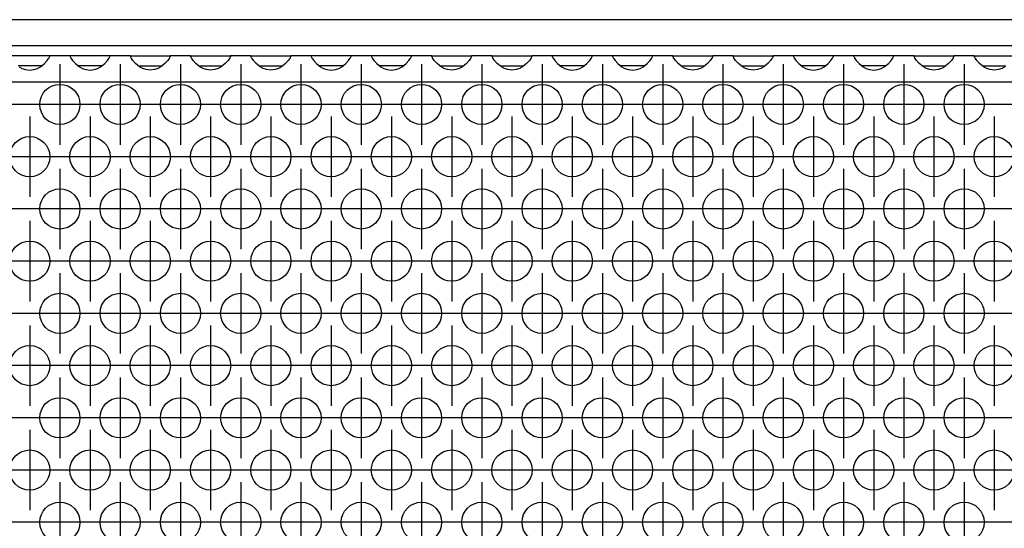
# Model space of a CAD drawing. Units: millimetres. Extents: x 31 to 625, y -33 to 387.
# Drawn here: x 266 to 286, y 239 to 250 of the extents above; entities that cross this region are included whole.
import ezdxf

# ---------------------------------------------------------------- set-up
doc = ezdxf.new("R2010")
doc.units = ezdxf.units.MM
doc.linetypes.add('DOT_CENTER', pattern=[14, 12, -1, 0, -1])
doc.layers.add('1', color=7, linetype='Continuous')

# ---------------------------------------------------------------- blocks, each defined once
blk = doc.blocks.new('frontpaneel_bg63_02__4', base_point=(462.061, 1245.474))
at = {"color": 1, "linetype": 'Continuous'}
for p, q in [((1659.061, 1248.074), (465.061, 1248.074)), ((1659.061, 1245.474), (465.061, 1245.474))]:
    blk.add_line(p, q, dxfattribs=at)
blk = doc.blocks.new('ansaugblende_lochung_rv4_6_bg63_wandstehend__12', base_point=(472.061, 1146.474))
at = {"color": 1, "linetype": 'Continuous'}
for p, q in [((1332.547, 1244.474), (1328.575, 1244.474)), ((1331.62, 1243.388), (1332.021, 1243.709)), ((1332.021, 1243.709), (1332.299, 1244.017)), ((1332.299, 1244.017), (1332.434, 1244.203)), ((1332.434, 1244.203), (1332.47, 1244.259)), ((1332.47, 1244.259), (1332.48, 1244.275)), ((1332.48, 1244.275), (1332.547, 1244.403)), ((1332.54, 1244.391), (1332.547, 1244.438)), ((1334.575, 1244.474), (1332.547, 1244.474)), ((1332.547, 1244.438), (1332.547, 1244.474)), ((1332.547, 1244.403), (1332.547, 1244.438)), ((1334.575, 1244.474), (1334.576, 1244.438)), ((1338.547, 1244.474), (1334.575, 1244.474)), ((1334.576, 1244.438), (1334.583, 1244.391)), ((1334.576, 1244.438), (1334.576, 1244.403)), ((1334.576, 1244.403), (1334.643, 1244.275)), ((1334.643, 1244.275), (1334.653, 1244.259)), ((1334.653, 1244.259), (1334.689, 1244.203)), ((1334.689, 1244.203), (1334.824, 1244.017)), ((1334.824, 1244.017), (1335.102, 1243.709)), ((1335.102, 1243.709), (1335.503, 1243.388)), ((1337.62, 1243.388), (1338.021, 1243.709)), ((1338.021, 1243.709), (1338.299, 1244.017)), ((1338.299, 1244.017), (1338.434, 1244.203)), ((1338.434, 1244.203), (1338.47, 1244.259)), ((1338.47, 1244.259), (1338.48, 1244.275)), ((1338.48, 1244.275), (1338.547, 1244.403)), ((1338.54, 1244.391), (1338.547, 1244.438)), ((1340.575, 1244.474), (1338.547, 1244.474)), ((1338.547, 1244.438), (1338.547, 1244.474)), ((1338.547, 1244.403), (1338.547, 1244.438)), ((1340.576, 1244.438), (1340.575, 1244.474)), ((1340.575, 1244.474), (1344.547, 1244.474)), ((1340.576, 1244.438), (1340.583, 1244.391)), ((1340.576, 1244.403), (1340.576, 1244.438)), ((1340.643, 1244.275), (1340.576, 1244.403)), ((1340.653, 1244.259), (1340.643, 1244.275)), ((1340.689, 1244.203), (1340.653, 1244.259)), ((1340.824, 1244.017), (1340.689, 1244.203)), ((1341.102, 1243.709), (1340.824, 1244.017)), ((1341.503, 1243.388), (1341.102, 1243.709)), ((1344.021, 1243.709), (1343.62, 1243.388)), ((1344.299, 1244.017), (1344.021, 1243.709)), ((1344.434, 1244.203), (1344.299, 1244.017)), ((1344.47, 1244.259), (1344.434, 1244.203)), ((1344.48, 1244.275), (1344.47, 1244.259)), ((1344.547, 1244.403), (1344.48, 1244.275)), ((1344.54, 1244.391), (1344.547, 1244.438)), ((1346.575, 1244.474), (1344.547, 1244.474)), ((1344.547, 1244.474), (1344.547, 1244.438)), ((1344.547, 1244.438), (1344.547, 1244.403)), ((1346.575, 1244.474), (1350.547, 1244.474)), ((1346.576, 1244.438), (1346.575, 1244.474)), ((1346.576, 1244.438), (1346.583, 1244.391)), ((1346.576, 1244.403), (1346.576, 1244.438)), ((1346.643, 1244.275), (1346.576, 1244.403)), ((1346.653, 1244.259), (1346.643, 1244.275)), ((1346.689, 1244.203), (1346.653, 1244.259)), ((1346.824, 1244.017), (1346.689, 1244.203)), ((1347.102, 1243.709), (1346.824, 1244.017)), ((1347.503, 1243.388), (1347.102, 1243.709)), ((1350.021, 1243.709), (1349.62, 1243.388)), ((1350.299, 1244.017), (1350.021, 1243.709)), ((1350.434, 1244.203), (1350.299, 1244.017)), ((1350.47, 1244.259), (1350.434, 1244.203)), ((1350.48, 1244.275), (1350.47, 1244.259)), ((1350.547, 1244.403), (1350.48, 1244.275)), ((1350.547, 1244.438), (1350.54, 1244.391)), ((1352.575, 1244.474), (1350.547, 1244.474)), ((1350.547, 1244.474), (1350.547, 1244.438)), ((1350.547, 1244.438), (1350.547, 1244.403)), ((1352.576, 1244.438), (1352.575, 1244.474)), ((1352.575, 1244.474), (1356.547, 1244.474)), ((1352.576, 1244.438), (1352.583, 1244.391)), ((1352.576, 1244.403), (1352.576, 1244.438)), ((1352.643, 1244.275), (1352.576, 1244.403)), ((1352.653, 1244.259), (1352.643, 1244.275)), ((1352.689, 1244.203), (1352.653, 1244.259)), ((1352.824, 1244.017), (1352.689, 1244.203)), ((1353.102, 1243.709), (1352.824, 1244.017)), ((1353.503, 1243.388), (1353.102, 1243.709)), ((1356.021, 1243.709), (1355.62, 1243.388)), ((1356.299, 1244.017), (1356.021, 1243.709)), ((1356.434, 1244.203), (1356.299, 1244.017)), ((1356.47, 1244.259), (1356.434, 1244.203)), ((1356.48, 1244.275), (1356.47, 1244.259)), ((1356.547, 1244.403), (1356.48, 1244.275)), ((1356.54, 1244.391), (1356.547, 1244.438)), ((1358.575, 1244.474), (1356.547, 1244.474)), ((1356.547, 1244.474), (1356.547, 1244.438)), ((1356.547, 1244.438), (1356.547, 1244.403)), ((1358.575, 1244.474), (1358.576, 1244.438)), ((1362.547, 1244.474), (1358.575, 1244.474)), ((1358.576, 1244.438), (1358.583, 1244.391)), ((1358.576, 1244.438), (1358.576, 1244.403)), ((1358.576, 1244.403), (1358.643, 1244.275)), ((1358.643, 1244.275), (1358.653, 1244.259)), ((1358.653, 1244.259), (1358.689, 1244.203)), ((1358.689, 1244.203), (1358.824, 1244.017)), ((1358.824, 1244.017), (1359.102, 1243.709)), ((1359.102, 1243.709), (1359.503, 1243.388)), ((1361.62, 1243.388), (1362.021, 1243.709)), ((1362.021, 1243.709), (1362.299, 1244.017)), ((1362.299, 1244.017), (1362.434, 1244.203)), ((1362.434, 1244.203), (1362.47, 1244.259)), ((1362.47, 1244.259), (1362.48, 1244.275)), ((1362.48, 1244.275), (1362.547, 1244.403)), ((1362.54, 1244.391), (1362.547, 1244.438)), ((1362.547, 1244.438), (1362.547, 1244.474)), ((1364.575, 1244.474), (1362.547, 1244.474)), ((1362.547, 1244.403), (1362.547, 1244.438)), ((1364.575, 1244.474), (1364.576, 1244.438)), ((1368.547, 1244.474), (1364.575, 1244.474)), ((1364.576, 1244.438), (1364.583, 1244.391)), ((1364.576, 1244.438), (1364.576, 1244.403)), ((1364.576, 1244.403), (1364.643, 1244.275)), ((1364.643, 1244.275), (1364.653, 1244.259)), ((1364.653, 1244.259), (1364.689, 1244.203)), ((1364.689, 1244.203), (1364.824, 1244.017)), ((1364.824, 1244.017), (1365.102, 1243.709)), ((1365.102, 1243.709), (1365.503, 1243.388)), ((1367.62, 1243.388), (1368.021, 1243.709)), ((1368.021, 1243.709), (1368.299, 1244.017)), ((1368.299, 1244.017), (1368.434, 1244.203)), ((1368.434, 1244.203), (1368.47, 1244.259)), ((1368.47, 1244.259), (1368.48, 1244.275)), ((1368.48, 1244.275), (1368.547, 1244.403)), ((1368.54, 1244.391), (1368.547, 1244.438)), ((1368.547, 1244.438), (1368.547, 1244.474)), ((1370.575, 1244.474), (1368.547, 1244.474)), ((1368.547, 1244.403), (1368.547, 1244.438)), ((1370.575, 1244.474), (1374.547, 1244.474)), ((1370.576, 1244.438), (1370.575, 1244.474)), ((1370.576, 1244.438), (1370.583, 1244.391)), ((1370.576, 1244.403), (1370.576, 1244.438)), ((1370.643, 1244.275), (1370.576, 1244.403)), ((1370.653, 1244.259), (1370.643, 1244.275)), ((1370.689, 1244.203), (1370.653, 1244.259)), ((1370.824, 1244.017), (1370.689, 1244.203)), ((1371.102, 1243.709), (1370.824, 1244.017)), ((1371.503, 1243.388), (1371.102, 1243.709)), ((1374.021, 1243.709), (1373.62, 1243.388)), ((1374.299, 1244.017), (1374.021, 1243.709)), ((1374.434, 1244.203), (1374.299, 1244.017)), ((1374.47, 1244.259), (1374.434, 1244.203)), ((1374.48, 1244.275), (1374.47, 1244.259)), ((1374.547, 1244.403), (1374.48, 1244.275)), ((1374.54, 1244.391), (1374.547, 1244.438)), ((1374.547, 1244.474), (1374.547, 1244.438)), ((1376.575, 1244.474), (1374.547, 1244.474)), ((1374.547, 1244.438), (1374.547, 1244.403)), ((1376.576, 1244.438), (1376.575, 1244.474)), ((1376.575, 1244.474), (1380.547, 1244.474)), ((1376.576, 1244.438), (1376.583, 1244.391)), ((1376.576, 1244.403), (1376.576, 1244.438)), ((1376.643, 1244.275), (1376.576, 1244.403)), ((1376.653, 1244.259), (1376.643, 1244.275)), ((1376.689, 1244.203), (1376.653, 1244.259)), ((1376.824, 1244.017), (1376.689, 1244.203)), ((1377.102, 1243.709), (1376.824, 1244.017)), ((1377.503, 1243.388), (1377.102, 1243.709)), ((1380.021, 1243.709), (1379.62, 1243.388)), ((1380.299, 1244.017), (1380.021, 1243.709)), ((1380.434, 1244.203), (1380.299, 1244.017)), ((1380.47, 1244.259), (1380.434, 1244.203)), ((1380.48, 1244.275), (1380.47, 1244.259)), ((1380.547, 1244.403), (1380.48, 1244.275)), ((1380.54, 1244.391), (1380.547, 1244.438)), ((1380.547, 1244.474), (1380.547, 1244.438)), ((1382.575, 1244.474), (1380.547, 1244.474)), ((1380.547, 1244.438), (1380.547, 1244.403)), ((1386.547, 1244.474), (1382.575, 1244.474)), ((1382.575, 1244.474), (1382.576, 1244.438)), ((1382.576, 1244.438), (1382.583, 1244.391)), ((1382.576, 1244.438), (1382.576, 1244.403)), ((1382.576, 1244.403), (1382.643, 1244.275)), ((1382.643, 1244.275), (1382.653, 1244.259)), ((1382.653, 1244.259), (1382.689, 1244.203)), ((1382.689, 1244.203), (1382.824, 1244.017)), ((1382.824, 1244.017), (1383.102, 1243.709)), ((1383.102, 1243.709), (1383.503, 1243.388)), ((1385.62, 1243.388), (1386.021, 1243.709)), ((1386.021, 1243.709), (1386.299, 1244.017)), ((1386.299, 1244.017), (1386.434, 1244.203)), ((1386.434, 1244.203), (1386.47, 1244.259)), ((1386.47, 1244.259), (1386.48, 1244.275)), ((1386.48, 1244.275), (1386.547, 1244.403)), ((1386.54, 1244.391), (1386.547, 1244.438)), ((1388.575, 1244.474), (1386.547, 1244.474)), ((1386.547, 1244.438), (1386.547, 1244.474)), ((1386.547, 1244.403), (1386.547, 1244.438)), ((1388.575, 1244.474), (1388.576, 1244.438)), ((1392.547, 1244.474), (1388.575, 1244.474)), ((1388.576, 1244.438), (1388.583, 1244.391)), ((1388.576, 1244.438), (1388.576, 1244.403)), ((1388.576, 1244.403), (1388.643, 1244.275)), ((1388.643, 1244.275), (1388.653, 1244.259)), ((1388.653, 1244.259), (1388.689, 1244.203)), ((1388.689, 1244.203), (1388.824, 1244.017)), ((1388.824, 1244.017), (1389.102, 1243.709)), ((1389.102, 1243.709), (1389.503, 1243.388)), ((1391.62, 1243.388), (1392.021, 1243.709)), ((1392.021, 1243.709), (1392.299, 1244.017)), ((1392.299, 1244.017), (1392.434, 1244.203)), ((1392.434, 1244.203), (1392.47, 1244.259)), ((1392.47, 1244.259), (1392.48, 1244.275)), ((1392.48, 1244.275), (1392.547, 1244.403)), ((1392.54, 1244.391), (1392.547, 1244.438)), ((1394.575, 1244.474), (1392.547, 1244.474)), ((1392.547, 1244.438), (1392.547, 1244.474)), ((1392.547, 1244.403), (1392.547, 1244.438)), ((1394.576, 1244.438), (1394.575, 1244.474)), ((1394.575, 1244.474), (1398.547, 1244.474)), ((1394.576, 1244.438), (1394.583, 1244.391)), ((1394.576, 1244.403), (1394.576, 1244.438)), ((1394.643, 1244.275), (1394.576, 1244.403)), ((1394.653, 1244.259), (1394.643, 1244.275)), ((1394.689, 1244.203), (1394.653, 1244.259)), ((1394.824, 1244.017), (1394.689, 1244.203)), ((1395.102, 1243.709), (1394.824, 1244.017)), ((1395.503, 1243.388), (1395.102, 1243.709)), ((1398.021, 1243.709), (1397.62, 1243.388)), ((1398.299, 1244.017), (1398.021, 1243.709)), ((1398.434, 1244.203), (1398.299, 1244.017)), ((1398.47, 1244.259), (1398.434, 1244.203)), ((1398.48, 1244.275), (1398.47, 1244.259)), ((1398.547, 1244.403), (1398.48, 1244.275)), ((1398.54, 1244.391), (1398.547, 1244.438)), ((1398.547, 1244.474), (1398.547, 1244.438)), ((1400.575, 1244.474), (1398.547, 1244.474)), ((1398.547, 1244.438), (1398.547, 1244.403)), ((1400.575, 1244.474), (1404.547, 1244.474)), ((1400.576, 1244.438), (1400.575, 1244.474)), ((1400.576, 1244.438), (1400.583, 1244.391)), ((1400.576, 1244.403), (1400.576, 1244.438)), ((1400.643, 1244.275), (1400.576, 1244.403)), ((1400.653, 1244.259), (1400.643, 1244.275)), ((1400.689, 1244.203), (1400.653, 1244.259)), ((1400.824, 1244.017), (1400.689, 1244.203)), ((1401.102, 1243.709), (1400.824, 1244.017)), ((1401.503, 1243.388), (1401.102, 1243.709)), ((1404.021, 1243.709), (1403.62, 1243.388)), ((1404.299, 1244.017), (1404.021, 1243.709)), ((1404.434, 1244.203), (1404.299, 1244.017)), ((1404.47, 1244.259), (1404.434, 1244.203)), ((1404.48, 1244.275), (1404.47, 1244.259)), ((1404.547, 1244.403), (1404.48, 1244.275)), ((1404.54, 1244.391), (1404.547, 1244.438)), ((1404.547, 1244.474), (1404.547, 1244.438)), ((1406.575, 1244.474), (1404.547, 1244.474)), ((1404.547, 1244.438), (1404.547, 1244.403)), ((1406.575, 1244.474), (1406.576, 1244.438)), ((1410.547, 1244.474), (1406.575, 1244.474)), ((1406.576, 1244.438), (1406.583, 1244.391)), ((1406.576, 1244.438), (1406.576, 1244.403)), ((1406.576, 1244.403), (1406.643, 1244.275)), ((1406.643, 1244.275), (1406.653, 1244.259)), ((1406.653, 1244.259), (1406.689, 1244.203)), ((1406.689, 1244.203), (1406.824, 1244.017)), ((1406.824, 1244.017), (1407.102, 1243.709)), ((1407.102, 1243.709), (1407.503, 1243.388)), ((1409.62, 1243.388), (1410.021, 1243.709)), ((1410.021, 1243.709), (1410.299, 1244.017)), ((1410.299, 1244.017), (1410.434, 1244.203)), ((1410.434, 1244.203), (1410.47, 1244.259)), ((1410.47, 1244.259), (1410.48, 1244.275)), ((1410.48, 1244.275), (1410.547, 1244.403)), ((1410.54, 1244.391), (1410.547, 1244.438)), ((1410.547, 1244.438), (1410.547, 1244.474)), ((1412.575, 1244.474), (1410.547, 1244.474)), ((1410.547, 1244.403), (1410.547, 1244.438)), ((1416.547, 1244.474), (1412.575, 1244.474)), ((1412.575, 1244.474), (1412.576, 1244.438)), ((1412.576, 1244.438), (1412.583, 1244.39)), ((1412.576, 1244.438), (1412.576, 1244.403)), ((1412.576, 1244.403), (1412.643, 1244.275)), ((1412.643, 1244.275), (1412.653, 1244.259)), ((1412.653, 1244.259), (1412.689, 1244.203)), ((1412.689, 1244.203), (1412.824, 1244.017)), ((1412.824, 1244.017), (1413.102, 1243.709)), ((1413.102, 1243.709), (1413.503, 1243.388)), ((1415.62, 1243.388), (1416.021, 1243.709)), ((1416.021, 1243.709), (1416.299, 1244.017)), ((1416.299, 1244.017), (1416.434, 1244.203)), ((1416.434, 1244.203), (1416.47, 1244.259)), ((1416.47, 1244.259), (1416.48, 1244.275)), ((1416.48, 1244.275), (1416.547, 1244.403)), ((1416.54, 1244.39), (1416.547, 1244.438)), ((1416.547, 1244.438), (1416.547, 1244.474)), ((1418.575, 1244.474), (1416.547, 1244.474)), ((1416.547, 1244.403), (1416.547, 1244.438)), ((1418.575, 1244.474), (1422.547, 1244.474)), ((1418.576, 1244.438), (1418.575, 1244.474)), ((1418.576, 1244.438), (1418.583, 1244.39)), ((1418.576, 1244.403), (1418.576, 1244.438)), ((1418.643, 1244.275), (1418.576, 1244.403)), ((1418.653, 1244.259), (1418.643, 1244.275)), ((1418.689, 1244.203), (1418.653, 1244.259)), ((1418.824, 1244.017), (1418.689, 1244.203)), ((1419.102, 1243.709), (1418.824, 1244.017)), ((1419.503, 1243.388), (1419.102, 1243.709)), ((1422.021, 1243.709), (1421.62, 1243.388)), ((1422.299, 1244.017), (1422.021, 1243.709)), ((1422.434, 1244.203), (1422.299, 1244.017)), ((1422.47, 1244.259), (1422.434, 1244.203)), ((1422.48, 1244.275), (1422.47, 1244.259)), ((1422.547, 1244.403), (1422.48, 1244.275)), ((1422.54, 1244.39), (1422.547, 1244.438)), ((1424.575, 1244.474), (1422.547, 1244.474)), ((1422.547, 1244.474), (1422.547, 1244.438)), ((1422.547, 1244.438), (1422.547, 1244.403)), ((1424.576, 1244.438), (1424.575, 1244.474)), ((1424.575, 1244.474), (1428.547, 1244.474)), ((1424.576, 1244.438), (1424.583, 1244.39)), ((1424.576, 1244.403), (1424.576, 1244.438)), ((1424.643, 1244.275), (1424.576, 1244.403)), ((1424.653, 1244.259), (1424.643, 1244.275)), ((1424.689, 1244.203), (1424.653, 1244.259)), ((1424.824, 1244.017), (1424.689, 1244.203)), ((1425.102, 1243.709), (1424.824, 1244.017)), ((1425.503, 1243.388), (1425.102, 1243.709)), ((1329.796, 1243.474), (1329.396, 1243.474)), ((1329.503, 1243.388), (1329.742, 1243.253)), ((1329.742, 1243.253), (1329.79, 1243.23)), ((1329.79, 1243.23), (1330.142, 1243.108)), ((1331.327, 1243.474), (1329.796, 1243.474)), ((1330.142, 1243.108), (1330.561, 1243.058)), ((1330.561, 1243.058), (1330.981, 1243.108)), ((1330.981, 1243.108), (1331.333, 1243.23)), ((1331.727, 1243.474), (1331.327, 1243.474)), ((1331.333, 1243.23), (1331.381, 1243.253)), ((1331.381, 1243.253), (1331.62, 1243.388)), ((1335.796, 1243.474), (1335.396, 1243.474)), ((1335.503, 1243.388), (1335.742, 1243.253)), ((1335.742, 1243.253), (1335.79, 1243.23)), ((1335.79, 1243.23), (1336.142, 1243.108)), ((1337.327, 1243.474), (1335.796, 1243.474)), ((1336.142, 1243.108), (1336.561, 1243.058)), ((1336.561, 1243.058), (1336.981, 1243.108)), ((1336.981, 1243.108), (1337.333, 1243.23)), ((1337.727, 1243.474), (1337.327, 1243.474)), ((1337.333, 1243.23), (1337.381, 1243.253)), ((1337.381, 1243.253), (1337.62, 1243.388)), ((1341.396, 1243.474), (1341.796, 1243.474)), ((1341.742, 1243.253), (1341.503, 1243.388)), ((1341.79, 1243.23), (1341.742, 1243.253)), ((1342.142, 1243.108), (1341.79, 1243.23)), ((1341.796, 1243.474), (1343.327, 1243.474)), ((1342.561, 1243.058), (1342.142, 1243.108)), ((1342.981, 1243.108), (1342.561, 1243.058)), ((1343.333, 1243.23), (1342.981, 1243.108)), ((1343.327, 1243.474), (1343.727, 1243.474)), ((1343.381, 1243.253), (1343.333, 1243.23)), ((1343.62, 1243.388), (1343.381, 1243.253)), ((1347.396, 1243.474), (1347.796, 1243.474)), ((1347.742, 1243.253), (1347.503, 1243.388)), ((1347.79, 1243.23), (1347.742, 1243.253)), ((1348.142, 1243.108), (1347.79, 1243.23)), ((1347.796, 1243.474), (1349.327, 1243.474)), ((1348.561, 1243.058), (1348.142, 1243.108)), ((1348.981, 1243.108), (1348.561, 1243.058)), ((1349.333, 1243.23), (1348.981, 1243.108)), ((1349.327, 1243.474), (1349.727, 1243.474)), ((1349.381, 1243.253), (1349.333, 1243.23)), ((1349.62, 1243.388), (1349.381, 1243.253)), ((1353.396, 1243.474), (1353.796, 1243.474)), ((1353.742, 1243.253), (1353.503, 1243.388)), ((1353.79, 1243.23), (1353.742, 1243.253)), ((1354.142, 1243.108), (1353.79, 1243.23)), ((1353.796, 1243.474), (1355.327, 1243.474)), ((1354.561, 1243.058), (1354.142, 1243.108)), ((1354.981, 1243.108), (1354.561, 1243.058)), ((1355.333, 1243.23), (1354.981, 1243.108)), ((1355.327, 1243.474), (1355.727, 1243.474)), ((1355.381, 1243.253), (1355.333, 1243.23)), ((1355.62, 1243.388), (1355.381, 1243.253)), ((1359.796, 1243.474), (1359.396, 1243.474)), ((1359.503, 1243.388), (1359.742, 1243.253)), ((1359.742, 1243.253), (1359.79, 1243.23)), ((1359.79, 1243.23), (1360.142, 1243.108)), ((1361.327, 1243.474), (1359.796, 1243.474)), ((1360.142, 1243.108), (1360.561, 1243.058)), ((1360.561, 1243.058), (1360.981, 1243.108)), ((1360.981, 1243.108), (1361.333, 1243.23)), ((1361.727, 1243.474), (1361.327, 1243.474)), ((1361.333, 1243.23), (1361.381, 1243.253)), ((1361.381, 1243.253), (1361.62, 1243.388)), ((1365.796, 1243.474), (1365.396, 1243.474)), ((1365.503, 1243.388), (1365.742, 1243.253)), ((1365.742, 1243.253), (1365.79, 1243.23)), ((1365.79, 1243.23), (1366.142, 1243.108)), ((1367.327, 1243.474), (1365.796, 1243.474)), ((1366.142, 1243.108), (1366.561, 1243.058)), ((1366.561, 1243.058), (1366.981, 1243.108)), ((1366.981, 1243.108), (1367.333, 1243.23)), ((1367.727, 1243.474), (1367.327, 1243.474)), ((1367.333, 1243.23), (1367.381, 1243.253)), ((1367.381, 1243.253), (1367.62, 1243.388)), ((1371.396, 1243.474), (1371.796, 1243.474)), ((1371.742, 1243.253), (1371.503, 1243.388)), ((1371.79, 1243.23), (1371.742, 1243.253)), ((1372.142, 1243.108), (1371.79, 1243.23)), ((1371.796, 1243.474), (1373.327, 1243.474)), ((1372.561, 1243.058), (1372.142, 1243.108)), ((1372.981, 1243.108), (1372.561, 1243.058)), ((1373.333, 1243.23), (1372.981, 1243.108)), ((1373.327, 1243.474), (1373.727, 1243.474)), ((1373.381, 1243.253), (1373.333, 1243.23)), ((1373.62, 1243.388), (1373.381, 1243.253)), ((1377.396, 1243.474), (1377.796, 1243.474)), ((1377.742, 1243.253), (1377.503, 1243.388)), ((1377.79, 1243.23), (1377.742, 1243.253)), ((1378.142, 1243.108), (1377.79, 1243.23)), ((1377.796, 1243.474), (1379.327, 1243.474)), ((1378.561, 1243.058), (1378.142, 1243.108)), ((1378.981, 1243.108), (1378.561, 1243.058)), ((1379.333, 1243.23), (1378.981, 1243.108)), ((1379.327, 1243.474), (1379.727, 1243.474)), ((1379.381, 1243.253), (1379.333, 1243.23)), ((1379.62, 1243.388), (1379.381, 1243.253)), ((1383.796, 1243.474), (1383.396, 1243.474)), ((1383.503, 1243.388), (1383.742, 1243.253)), ((1383.742, 1243.253), (1383.79, 1243.23)), ((1383.79, 1243.23), (1384.142, 1243.108)), ((1385.327, 1243.474), (1383.796, 1243.474)), ((1384.142, 1243.108), (1384.561, 1243.058)), ((1384.561, 1243.058), (1384.981, 1243.108)), ((1384.981, 1243.108), (1385.333, 1243.23)), ((1385.727, 1243.474), (1385.327, 1243.474)), ((1385.333, 1243.23), (1385.381, 1243.253)), ((1385.381, 1243.253), (1385.62, 1243.388)), ((1389.796, 1243.474), (1389.396, 1243.474)), ((1389.503, 1243.388), (1389.742, 1243.253)), ((1389.742, 1243.253), (1389.79, 1243.23)), ((1389.79, 1243.23), (1390.142, 1243.108)), ((1391.327, 1243.474), (1389.796, 1243.474)), ((1390.142, 1243.108), (1390.561, 1243.058)), ((1390.561, 1243.058), (1390.981, 1243.108)), ((1390.981, 1243.108), (1391.333, 1243.23)), ((1391.727, 1243.474), (1391.327, 1243.474)), ((1391.333, 1243.23), (1391.381, 1243.253)), ((1391.381, 1243.253), (1391.62, 1243.388)), ((1395.396, 1243.474), (1395.796, 1243.474)), ((1395.742, 1243.253), (1395.503, 1243.388)), ((1395.79, 1243.23), (1395.742, 1243.253)), ((1396.142, 1243.108), (1395.79, 1243.23)), ((1395.796, 1243.474), (1397.327, 1243.474)), ((1396.561, 1243.058), (1396.142, 1243.108)), ((1396.981, 1243.108), (1396.561, 1243.058)), ((1397.333, 1243.23), (1396.981, 1243.108)), ((1397.327, 1243.474), (1397.727, 1243.474)), ((1397.381, 1243.253), (1397.333, 1243.23)), ((1397.62, 1243.388), (1397.381, 1243.253)), ((1401.396, 1243.474), (1401.796, 1243.474)), ((1401.742, 1243.253), (1401.503, 1243.388)), ((1401.79, 1243.23), (1401.742, 1243.253)), ((1402.142, 1243.108), (1401.79, 1243.23)), ((1401.796, 1243.474), (1403.327, 1243.474)), ((1402.561, 1243.058), (1402.142, 1243.108)), ((1402.981, 1243.108), (1402.561, 1243.058)), ((1403.333, 1243.23), (1402.981, 1243.108)), ((1403.327, 1243.474), (1403.727, 1243.474)), ((1403.381, 1243.253), (1403.333, 1243.23)), ((1403.62, 1243.388), (1403.381, 1243.253)), ((1407.796, 1243.474), (1407.396, 1243.474)), ((1407.503, 1243.388), (1407.742, 1243.253)), ((1407.742, 1243.253), (1407.79, 1243.23)), ((1407.79, 1243.23), (1408.142, 1243.108)), ((1409.327, 1243.474), (1407.796, 1243.474)), ((1408.142, 1243.108), (1408.561, 1243.058)), ((1408.561, 1243.058), (1408.981, 1243.108)), ((1408.981, 1243.108), (1409.333, 1243.23)), ((1409.727, 1243.474), (1409.327, 1243.474)), ((1409.333, 1243.23), (1409.381, 1243.253)), ((1409.381, 1243.253), (1409.62, 1243.388)), ((1413.796, 1243.474), (1413.396, 1243.474)), ((1413.503, 1243.388), (1413.742, 1243.253)), ((1413.742, 1243.253), (1413.79, 1243.23)), ((1413.79, 1243.23), (1414.142, 1243.108)), ((1415.327, 1243.474), (1413.796, 1243.474)), ((1414.142, 1243.108), (1414.561, 1243.058)), ((1414.561, 1243.058), (1414.981, 1243.108)), ((1414.981, 1243.108), (1415.333, 1243.23)), ((1415.727, 1243.474), (1415.327, 1243.474)), ((1415.333, 1243.23), (1415.381, 1243.253)), ((1415.381, 1243.253), (1415.62, 1243.388)), ((1419.396, 1243.474), (1419.796, 1243.474)), ((1419.742, 1243.253), (1419.503, 1243.388)), ((1419.79, 1243.23), (1419.742, 1243.253)), ((1420.142, 1243.108), (1419.79, 1243.23)), ((1419.796, 1243.474), (1421.327, 1243.474)), ((1420.561, 1243.058), (1420.142, 1243.108)), ((1420.981, 1243.108), (1420.561, 1243.058)), ((1421.333, 1243.23), (1420.981, 1243.108)), ((1421.327, 1243.474), (1421.727, 1243.474)), ((1421.381, 1243.253), (1421.333, 1243.23)), ((1421.62, 1243.388), (1421.381, 1243.253)), ((1425.396, 1243.474), (1425.796, 1243.474)), ((1425.742, 1243.253), (1425.503, 1243.388)), ((1425.79, 1243.23), (1425.742, 1243.253)), ((1426.142, 1243.108), (1425.79, 1243.23)), ((1425.796, 1243.474), (1427.327, 1243.474)), ((1426.561, 1243.058), (1426.142, 1243.108)), ((1426.981, 1243.108), (1426.561, 1243.058)), ((1427.333, 1243.23), (1426.981, 1243.108)), ((1427.327, 1243.474), (1427.727, 1243.474)), ((1427.381, 1243.253), (1427.333, 1243.23)), ((1427.62, 1243.388), (1427.381, 1243.253)), ((1649.061, 1241.874), (475.061, 1241.874))]:
    blk.add_line(p, q, dxfattribs=at)
for centre in [(1333.561, 1239.641), (1339.561, 1239.641), (1345.561, 1239.641), (1351.561, 1239.641), (1357.561, 1239.641), (1363.561, 1239.641), (1369.561, 1239.641), (1375.561, 1239.641), (1381.561, 1239.641), (1387.561, 1239.641), (1393.561, 1239.641), (1399.561, 1239.641), (1405.561, 1239.641), (1411.561, 1239.641), (1417.561, 1239.641), (1423.561, 1239.641), (1330.561, 1234.445), (1336.561, 1234.445), (1342.561, 1234.445), (1348.561, 1234.445), (1354.561, 1234.445), (1360.561, 1234.445), (1366.561, 1234.445), (1372.561, 1234.445), (1378.561, 1234.445), (1384.561, 1234.445), (1390.561, 1234.445), (1396.561, 1234.445), (1402.561, 1234.445), (1408.561, 1234.445), (1414.561, 1234.445), (1420.561, 1234.445), (1426.561, 1234.445), (1333.561, 1229.249), (1339.561, 1229.249), (1345.561, 1229.249), (1351.561, 1229.249), (1357.561, 1229.249), (1363.561, 1229.249), (1369.561, 1229.249), (1375.561, 1229.249), (1381.561, 1229.249), (1387.561, 1229.249), (1393.561, 1229.249), (1399.561, 1229.249), (1405.561, 1229.249), (1411.561, 1229.249), (1417.561, 1229.249), (1423.561, 1229.249), (1330.561, 1224.053), (1336.561, 1224.053), (1342.561, 1224.053), (1348.561, 1224.053), (1354.561, 1224.053), (1360.561, 1224.053), (1366.561, 1224.053), (1372.561, 1224.053), (1378.561, 1224.053), (1384.561, 1224.053), (1390.561, 1224.053), (1396.561, 1224.053), (1402.561, 1224.053), (1408.561, 1224.053), (1414.561, 1224.053), (1420.561, 1224.053), (1426.561, 1224.053), (1333.561, 1218.857), (1339.561, 1218.857), (1345.561, 1218.857), (1351.561, 1218.857), (1357.561, 1218.857), (1363.561, 1218.857), (1369.561, 1218.857), (1375.561, 1218.857), (1381.561, 1218.857), (1387.561, 1218.857), (1393.561, 1218.857), (1399.561, 1218.857), (1405.561, 1218.857), (1411.561, 1218.857), (1417.561, 1218.857), (1423.561, 1218.857), (1330.561, 1213.661), (1336.561, 1213.661), (1342.561, 1213.661), (1348.561, 1213.661), (1354.561, 1213.661), (1360.561, 1213.661), (1366.561, 1213.661), (1372.561, 1213.661), (1378.561, 1213.661), (1384.561, 1213.661), (1390.561, 1213.661), (1396.561, 1213.661), (1402.561, 1213.661), (1408.561, 1213.661), (1414.561, 1213.661), (1420.561, 1213.661), (1426.561, 1213.661), (1333.561, 1208.464), (1339.561, 1208.464), (1345.561, 1208.464), (1351.561, 1208.464), (1357.561, 1208.464), (1363.561, 1208.464), (1369.561, 1208.464), (1375.561, 1208.464), (1381.561, 1208.464), (1387.561, 1208.464), (1393.561, 1208.464), (1399.561, 1208.464), (1405.561, 1208.464), (1411.561, 1208.464), (1417.561, 1208.464), (1423.561, 1208.464), (1330.561, 1203.268), (1336.561, 1203.268), (1342.561, 1203.268), (1348.561, 1203.268), (1354.561, 1203.268), (1360.561, 1203.268), (1366.561, 1203.268), (1372.561, 1203.268), (1378.561, 1203.268), (1384.561, 1203.268), (1390.561, 1203.268), (1396.561, 1203.268), (1402.561, 1203.268), (1408.561, 1203.268), (1414.561, 1203.268), (1420.561, 1203.268), (1426.561, 1203.268), (1333.561, 1198.072), (1339.561, 1198.072), (1345.561, 1198.072), (1351.561, 1198.072), (1357.561, 1198.072), (1363.561, 1198.072), (1369.561, 1198.072), (1375.561, 1198.072), (1381.561, 1198.072), (1387.561, 1198.072), (1393.561, 1198.072), (1399.561, 1198.072), (1405.561, 1198.072), (1411.561, 1198.072), (1417.561, 1198.072), (1423.561, 1198.072)]:
    blk.add_circle(centre, 2, dxfattribs=at)
at = {"layer": '1', "color": 2, "linetype": 'DOT_CENTER'}
for p, q in [((1333.561, 1243.641), (1333.561, 1235.641)), ((1339.561, 1243.641), (1339.561, 1235.641)), ((1345.561, 1243.641), (1345.561, 1235.641)), ((1351.561, 1243.641), (1351.561, 1235.641)), ((1357.561, 1243.641), (1357.561, 1235.641)), ((1363.561, 1243.641), (1363.561, 1235.641)), ((1369.561, 1243.641), (1369.561, 1235.641)), ((1375.561, 1243.641), (1375.561, 1235.641)), ((1381.561, 1243.641), (1381.561, 1235.641)), ((1387.561, 1243.641), (1387.561, 1235.641)), ((1393.561, 1243.641), (1393.561, 1235.641)), ((1399.561, 1243.641), (1399.561, 1235.641)), ((1405.561, 1243.641), (1405.561, 1235.641)), ((1411.561, 1243.641), (1411.561, 1235.641)), ((1417.561, 1243.641), (1417.561, 1235.641)), ((1423.561, 1243.641), (1423.561, 1235.641)), ((1331.561, 1239.641), (1323.561, 1239.641)), ((1337.561, 1239.641), (1329.561, 1239.641)), ((1343.561, 1239.641), (1335.561, 1239.641)), ((1349.561, 1239.641), (1341.561, 1239.641)), ((1355.561, 1239.641), (1347.561, 1239.641)), ((1361.561, 1239.641), (1353.561, 1239.641)), ((1367.561, 1239.641), (1359.561, 1239.641)), ((1373.561, 1239.641), (1365.561, 1239.641)), ((1379.561, 1239.641), (1371.561, 1239.641)), ((1385.561, 1239.641), (1377.561, 1239.641)), ((1391.561, 1239.641), (1383.561, 1239.641)), ((1397.561, 1239.641), (1389.561, 1239.641)), ((1403.561, 1239.641), (1395.561, 1239.641)), ((1409.561, 1239.641), (1401.561, 1239.641)), ((1415.561, 1239.641), (1407.561, 1239.641)), ((1421.561, 1239.641), (1413.561, 1239.641)), ((1427.561, 1239.641), (1419.561, 1239.641)), ((1433.561, 1239.641), (1425.561, 1239.641)), ((1330.561, 1238.445), (1330.561, 1230.445)), ((1336.561, 1238.445), (1336.561, 1230.445)), ((1342.561, 1238.445), (1342.561, 1230.445)), ((1348.561, 1238.445), (1348.561, 1230.445)), ((1354.561, 1238.445), (1354.561, 1230.445)), ((1360.561, 1238.445), (1360.561, 1230.445)), ((1366.561, 1238.445), (1366.561, 1230.445)), ((1372.561, 1238.445), (1372.561, 1230.445)), ((1378.561, 1238.445), (1378.561, 1230.445)), ((1384.561, 1238.445), (1384.561, 1230.445)), ((1390.561, 1238.445), (1390.561, 1230.445)), ((1396.561, 1238.445), (1396.561, 1230.445)), ((1402.561, 1238.445), (1402.561, 1230.445)), ((1408.561, 1238.445), (1408.561, 1230.445)), ((1414.561, 1238.445), (1414.561, 1230.445)), ((1420.561, 1238.445), (1420.561, 1230.445)), ((1426.561, 1238.445), (1426.561, 1230.445)), ((1334.561, 1234.445), (1326.561, 1234.445)), ((1340.561, 1234.445), (1332.561, 1234.445)), ((1346.561, 1234.445), (1338.561, 1234.445)), ((1352.561, 1234.445), (1344.561, 1234.445)), ((1358.561, 1234.445), (1350.561, 1234.445)), ((1364.561, 1234.445), (1356.561, 1234.445)), ((1370.561, 1234.445), (1362.561, 1234.445)), ((1376.561, 1234.445), (1368.561, 1234.445)), ((1382.561, 1234.445), (1374.561, 1234.445)), ((1388.561, 1234.445), (1380.561, 1234.445)), ((1394.561, 1234.445), (1386.561, 1234.445)), ((1400.561, 1234.445), (1392.561, 1234.445)), ((1406.561, 1234.445), (1398.561, 1234.445)), ((1412.561, 1234.445), (1404.561, 1234.445)), ((1418.561, 1234.445), (1410.561, 1234.445)), ((1424.561, 1234.445), (1416.561, 1234.445)), ((1430.561, 1234.445), (1422.561, 1234.445)), ((1333.561, 1233.249), (1333.561, 1225.249)), ((1339.561, 1233.249), (1339.561, 1225.249)), ((1345.561, 1233.249), (1345.561, 1225.249)), ((1351.561, 1233.249), (1351.561, 1225.249)), ((1357.561, 1233.249), (1357.561, 1225.249)), ((1363.561, 1233.249), (1363.561, 1225.249)), ((1369.561, 1233.249), (1369.561, 1225.249)), ((1375.561, 1233.249), (1375.561, 1225.249)), ((1381.561, 1233.249), (1381.561, 1225.249)), ((1387.561, 1233.249), (1387.561, 1225.249)), ((1393.561, 1233.249), (1393.561, 1225.249)), ((1399.561, 1233.249), (1399.561, 1225.249)), ((1405.561, 1233.249), (1405.561, 1225.249)), ((1411.561, 1233.249), (1411.561, 1225.249)), ((1417.561, 1233.249), (1417.561, 1225.249)), ((1423.561, 1233.249), (1423.561, 1225.249)), ((1331.561, 1229.249), (1323.561, 1229.249)), ((1337.561, 1229.249), (1329.561, 1229.249)), ((1343.561, 1229.249), (1335.561, 1229.249)), ((1349.561, 1229.249), (1341.561, 1229.249)), ((1355.561, 1229.249), (1347.561, 1229.249)), ((1361.561, 1229.249), (1353.561, 1229.249)), ((1367.561, 1229.249), (1359.561, 1229.249)), ((1373.561, 1229.249), (1365.561, 1229.249)), ((1379.561, 1229.249), (1371.561, 1229.249)), ((1385.561, 1229.249), (1377.561, 1229.249)), ((1391.561, 1229.249), (1383.561, 1229.249)), ((1397.561, 1229.249), (1389.561, 1229.249)), ((1403.561, 1229.249), (1395.561, 1229.249)), ((1409.561, 1229.249), (1401.561, 1229.249)), ((1415.561, 1229.249), (1407.561, 1229.249)), ((1421.561, 1229.249), (1413.561, 1229.249)), ((1427.561, 1229.249), (1419.561, 1229.249)), ((1433.561, 1229.249), (1425.561, 1229.249)), ((1330.561, 1228.053), (1330.561, 1220.053)), ((1336.561, 1228.053), (1336.561, 1220.053)), ((1342.561, 1228.053), (1342.561, 1220.053)), ((1348.561, 1228.053), (1348.561, 1220.053)), ((1354.561, 1228.053), (1354.561, 1220.053)), ((1360.561, 1228.053), (1360.561, 1220.053)), ((1366.561, 1228.053), (1366.561, 1220.053)), ((1372.561, 1228.053), (1372.561, 1220.053)), ((1378.561, 1228.053), (1378.561, 1220.053)), ((1384.561, 1228.053), (1384.561, 1220.053)), ((1390.561, 1228.053), (1390.561, 1220.053)), ((1396.561, 1228.053), (1396.561, 1220.053)), ((1402.561, 1228.053), (1402.561, 1220.053)), ((1408.561, 1228.053), (1408.561, 1220.053)), ((1414.561, 1228.053), (1414.561, 1220.053)), ((1420.561, 1228.053), (1420.561, 1220.053)), ((1426.561, 1228.053), (1426.561, 1220.053)), ((1334.561, 1224.053), (1326.561, 1224.053)), ((1340.561, 1224.053), (1332.561, 1224.053)), ((1346.561, 1224.053), (1338.561, 1224.053)), ((1352.561, 1224.053), (1344.561, 1224.053)), ((1358.561, 1224.053), (1350.561, 1224.053)), ((1364.561, 1224.053), (1356.561, 1224.053)), ((1370.561, 1224.053), (1362.561, 1224.053)), ((1376.561, 1224.053), (1368.561, 1224.053)), ((1382.561, 1224.053), (1374.561, 1224.053)), ((1388.561, 1224.053), (1380.561, 1224.053)), ((1394.561, 1224.053), (1386.561, 1224.053)), ((1400.561, 1224.053), (1392.561, 1224.053)), ((1406.561, 1224.053), (1398.561, 1224.053)), ((1412.561, 1224.053), (1404.561, 1224.053)), ((1418.561, 1224.053), (1410.561, 1224.053)), ((1424.561, 1224.053), (1416.561, 1224.053)), ((1430.561, 1224.053), (1422.561, 1224.053)), ((1333.561, 1222.857), (1333.561, 1214.857)), ((1339.561, 1222.857), (1339.561, 1214.857)), ((1345.561, 1222.857), (1345.561, 1214.857)), ((1351.561, 1222.857), (1351.561, 1214.857)), ((1357.561, 1222.857), (1357.561, 1214.857)), ((1363.561, 1222.857), (1363.561, 1214.857)), ((1369.561, 1222.857), (1369.561, 1214.857)), ((1375.561, 1222.857), (1375.561, 1214.857)), ((1381.561, 1222.857), (1381.561, 1214.857)), ((1387.561, 1222.857), (1387.561, 1214.857)), ((1393.561, 1222.857), (1393.561, 1214.857)), ((1399.561, 1222.857), (1399.561, 1214.857)), ((1405.561, 1222.857), (1405.561, 1214.857)), ((1411.561, 1222.857), (1411.561, 1214.857)), ((1417.561, 1222.857), (1417.561, 1214.857)), ((1423.561, 1222.857), (1423.561, 1214.857)), ((1331.561, 1218.857), (1323.561, 1218.857)), ((1337.561, 1218.857), (1329.561, 1218.857)), ((1343.561, 1218.857), (1335.561, 1218.857)), ((1349.561, 1218.857), (1341.561, 1218.857)), ((1355.561, 1218.857), (1347.561, 1218.857)), ((1361.561, 1218.857), (1353.561, 1218.857)), ((1367.561, 1218.857), (1359.561, 1218.857)), ((1373.561, 1218.857), (1365.561, 1218.857)), ((1379.561, 1218.857), (1371.561, 1218.857)), ((1385.561, 1218.857), (1377.561, 1218.857)), ((1391.561, 1218.857), (1383.561, 1218.857)), ((1397.561, 1218.857), (1389.561, 1218.857)), ((1403.561, 1218.857), (1395.561, 1218.857)), ((1409.561, 1218.857), (1401.561, 1218.857)), ((1415.561, 1218.857), (1407.561, 1218.857)), ((1421.561, 1218.857), (1413.561, 1218.857)), ((1427.561, 1218.857), (1419.561, 1218.857)), ((1433.561, 1218.857), (1425.561, 1218.857)), ((1330.561, 1217.661), (1330.561, 1209.661)), ((1336.561, 1217.661), (1336.561, 1209.661)), ((1342.561, 1217.661), (1342.561, 1209.661)), ((1348.561, 1217.661), (1348.561, 1209.661)), ((1354.561, 1217.661), (1354.561, 1209.661)), ((1360.561, 1217.661), (1360.561, 1209.661)), ((1366.561, 1217.661), (1366.561, 1209.661)), ((1372.561, 1217.661), (1372.561, 1209.661)), ((1378.561, 1217.661), (1378.561, 1209.661)), ((1384.561, 1217.661), (1384.561, 1209.661)), ((1390.561, 1217.661), (1390.561, 1209.661)), ((1396.561, 1217.661), (1396.561, 1209.661)), ((1402.561, 1217.661), (1402.561, 1209.661)), ((1408.561, 1217.661), (1408.561, 1209.661)), ((1414.561, 1217.661), (1414.561, 1209.661)), ((1420.561, 1217.661), (1420.561, 1209.661)), ((1426.561, 1217.661), (1426.561, 1209.661)), ((1334.561, 1213.661), (1326.561, 1213.661)), ((1340.561, 1213.661), (1332.561, 1213.661)), ((1346.561, 1213.661), (1338.561, 1213.661)), ((1352.561, 1213.661), (1344.561, 1213.661)), ((1358.561, 1213.661), (1350.561, 1213.661)), ((1364.561, 1213.661), (1356.561, 1213.661)), ((1370.561, 1213.661), (1362.561, 1213.661)), ((1376.561, 1213.661), (1368.561, 1213.661)), ((1382.561, 1213.661), (1374.561, 1213.661)), ((1388.561, 1213.661), (1380.561, 1213.661)), ((1394.561, 1213.661), (1386.561, 1213.661)), ((1400.561, 1213.661), (1392.561, 1213.661)), ((1406.561, 1213.661), (1398.561, 1213.661)), ((1412.561, 1213.661), (1404.561, 1213.661)), ((1418.561, 1213.661), (1410.561, 1213.661)), ((1424.561, 1213.661), (1416.561, 1213.661)), ((1430.561, 1213.661), (1422.561, 1213.661)), ((1333.561, 1212.464), (1333.561, 1204.464)), ((1339.561, 1212.464), (1339.561, 1204.464)), ((1345.561, 1212.464), (1345.561, 1204.464)), ((1351.561, 1212.464), (1351.561, 1204.464)), ((1357.561, 1212.464), (1357.561, 1204.464)), ((1363.561, 1212.464), (1363.561, 1204.464)), ((1369.561, 1212.464), (1369.561, 1204.464)), ((1375.561, 1212.464), (1375.561, 1204.464)), ((1381.561, 1212.464), (1381.561, 1204.464)), ((1387.561, 1212.464), (1387.561, 1204.464)), ((1393.561, 1212.464), (1393.561, 1204.464)), ((1399.561, 1212.464), (1399.561, 1204.464)), ((1405.561, 1212.464), (1405.561, 1204.464)), ((1411.561, 1212.464), (1411.561, 1204.464)), ((1417.561, 1212.464), (1417.561, 1204.464)), ((1423.561, 1212.464), (1423.561, 1204.464)), ((1331.561, 1208.464), (1323.561, 1208.464)), ((1337.561, 1208.464), (1329.561, 1208.464)), ((1343.561, 1208.464), (1335.561, 1208.464)), ((1349.561, 1208.464), (1341.561, 1208.464)), ((1355.561, 1208.464), (1347.561, 1208.464)), ((1361.561, 1208.464), (1353.561, 1208.464)), ((1367.561, 1208.464), (1359.561, 1208.464)), ((1373.561, 1208.464), (1365.561, 1208.464)), ((1379.561, 1208.464), (1371.561, 1208.464)), ((1385.561, 1208.464), (1377.561, 1208.464)), ((1391.561, 1208.464), (1383.561, 1208.464)), ((1397.561, 1208.464), (1389.561, 1208.464)), ((1403.561, 1208.464), (1395.561, 1208.464)), ((1409.561, 1208.464), (1401.561, 1208.464)), ((1415.561, 1208.464), (1407.561, 1208.464)), ((1421.561, 1208.464), (1413.561, 1208.464)), ((1427.561, 1208.464), (1419.561, 1208.464)), ((1433.561, 1208.464), (1425.561, 1208.464)), ((1330.561, 1207.268), (1330.561, 1199.268)), ((1336.561, 1207.268), (1336.561, 1199.268)), ((1342.561, 1207.268), (1342.561, 1199.268)), ((1348.561, 1207.268), (1348.561, 1199.268)), ((1354.561, 1207.268), (1354.561, 1199.268)), ((1360.561, 1207.268), (1360.561, 1199.268)), ((1366.561, 1207.268), (1366.561, 1199.268)), ((1372.561, 1207.268), (1372.561, 1199.268)), ((1378.561, 1207.268), (1378.561, 1199.268)), ((1384.561, 1207.268), (1384.561, 1199.268)), ((1390.561, 1207.268), (1390.561, 1199.268)), ((1396.561, 1207.268), (1396.561, 1199.268)), ((1402.561, 1207.268), (1402.561, 1199.268)), ((1408.561, 1207.268), (1408.561, 1199.268)), ((1414.561, 1207.268), (1414.561, 1199.268)), ((1420.561, 1207.268), (1420.561, 1199.268)), ((1426.561, 1207.268), (1426.561, 1199.268)), ((1334.561, 1203.268), (1326.561, 1203.268)), ((1340.561, 1203.268), (1332.561, 1203.268)), ((1346.561, 1203.268), (1338.561, 1203.268)), ((1352.561, 1203.268), (1344.561, 1203.268)), ((1358.561, 1203.268), (1350.561, 1203.268)), ((1364.561, 1203.268), (1356.561, 1203.268)), ((1370.561, 1203.268), (1362.561, 1203.268)), ((1376.561, 1203.268), (1368.561, 1203.268)), ((1382.561, 1203.268), (1374.561, 1203.268)), ((1388.561, 1203.268), (1380.561, 1203.268)), ((1394.561, 1203.268), (1386.561, 1203.268)), ((1400.561, 1203.268), (1392.561, 1203.268)), ((1406.561, 1203.268), (1398.561, 1203.268)), ((1412.561, 1203.268), (1404.561, 1203.268)), ((1418.561, 1203.268), (1410.561, 1203.268)), ((1424.561, 1203.268), (1416.561, 1203.268)), ((1430.561, 1203.268), (1422.561, 1203.268)), ((1333.561, 1202.072), (1333.561, 1194.072)), ((1339.561, 1202.072), (1339.561, 1194.072)), ((1345.561, 1202.072), (1345.561, 1194.072)), ((1351.561, 1202.072), (1351.561, 1194.072)), ((1357.561, 1202.072), (1357.561, 1194.072)), ((1363.561, 1202.072), (1363.561, 1194.072)), ((1369.561, 1202.072), (1369.561, 1194.072)), ((1375.561, 1202.072), (1375.561, 1194.072)), ((1381.561, 1202.072), (1381.561, 1194.072)), ((1387.561, 1202.072), (1387.561, 1194.072)), ((1393.561, 1202.072), (1393.561, 1194.072)), ((1399.561, 1202.072), (1399.561, 1194.072)), ((1405.561, 1202.072), (1405.561, 1194.072)), ((1411.561, 1202.072), (1411.561, 1194.072)), ((1417.561, 1202.072), (1417.561, 1194.072)), ((1423.561, 1202.072), (1423.561, 1194.072)), ((1331.561, 1198.072), (1323.561, 1198.072)), ((1337.561, 1198.072), (1329.561, 1198.072)), ((1343.561, 1198.072), (1335.561, 1198.072)), ((1349.561, 1198.072), (1341.561, 1198.072)), ((1355.561, 1198.072), (1347.561, 1198.072)), ((1361.561, 1198.072), (1353.561, 1198.072)), ((1367.561, 1198.072), (1359.561, 1198.072)), ((1373.561, 1198.072), (1365.561, 1198.072)), ((1379.561, 1198.072), (1371.561, 1198.072)), ((1385.561, 1198.072), (1377.561, 1198.072)), ((1391.561, 1198.072), (1383.561, 1198.072)), ((1397.561, 1198.072), (1389.561, 1198.072)), ((1403.561, 1198.072), (1395.561, 1198.072)), ((1409.561, 1198.072), (1401.561, 1198.072)), ((1415.561, 1198.072), (1407.561, 1198.072)), ((1421.561, 1198.072), (1413.561, 1198.072)), ((1427.561, 1198.072), (1419.561, 1198.072)), ((1433.561, 1198.072), (1425.561, 1198.072))]:
    blk.add_line(p, q, dxfattribs=at)
blk = doc.blocks.new('verkleidung_umluft_bg63_wandstehend_c2_rechts__17', base_point=(462.061, 1142.974))
for name, p in [('frontpaneel_bg63_02__4', (462.061, 1245.474)), ('ansaugblende_lochung_rv4_6_bg63_wandstehend__12', (472.061, 1146.474))]:
    blk.add_blockref(name, p)
blk = doc.blocks.new('verkleidung_umluft_bg63_freistehend_an-li_kacontroller_rechts__18', base_point=(462.061, 1142.974))
blk.add_blockref('verkleidung_umluft_bg63_wandstehend_c2_rechts__17', (462.061, 1142.974))
blk = doc.blocks.new('Vorderansicht_1', base_point=(387.061, 1544.21))
blk.add_blockref('verkleidung_umluft_bg63_freistehend_an-li_kacontroller_rechts__18', (462.061, 1142.974))

msp = doc.modelspace()

# ---------------------------------------------------------------- block references
at = {"xscale": 0.2, "yscale": 0.2, "zscale": 0.2}
msp.add_blockref('Vorderansicht_1', (77.412, 308.842), dxfattribs=at)

doc.saveas('drawing.dxf')
